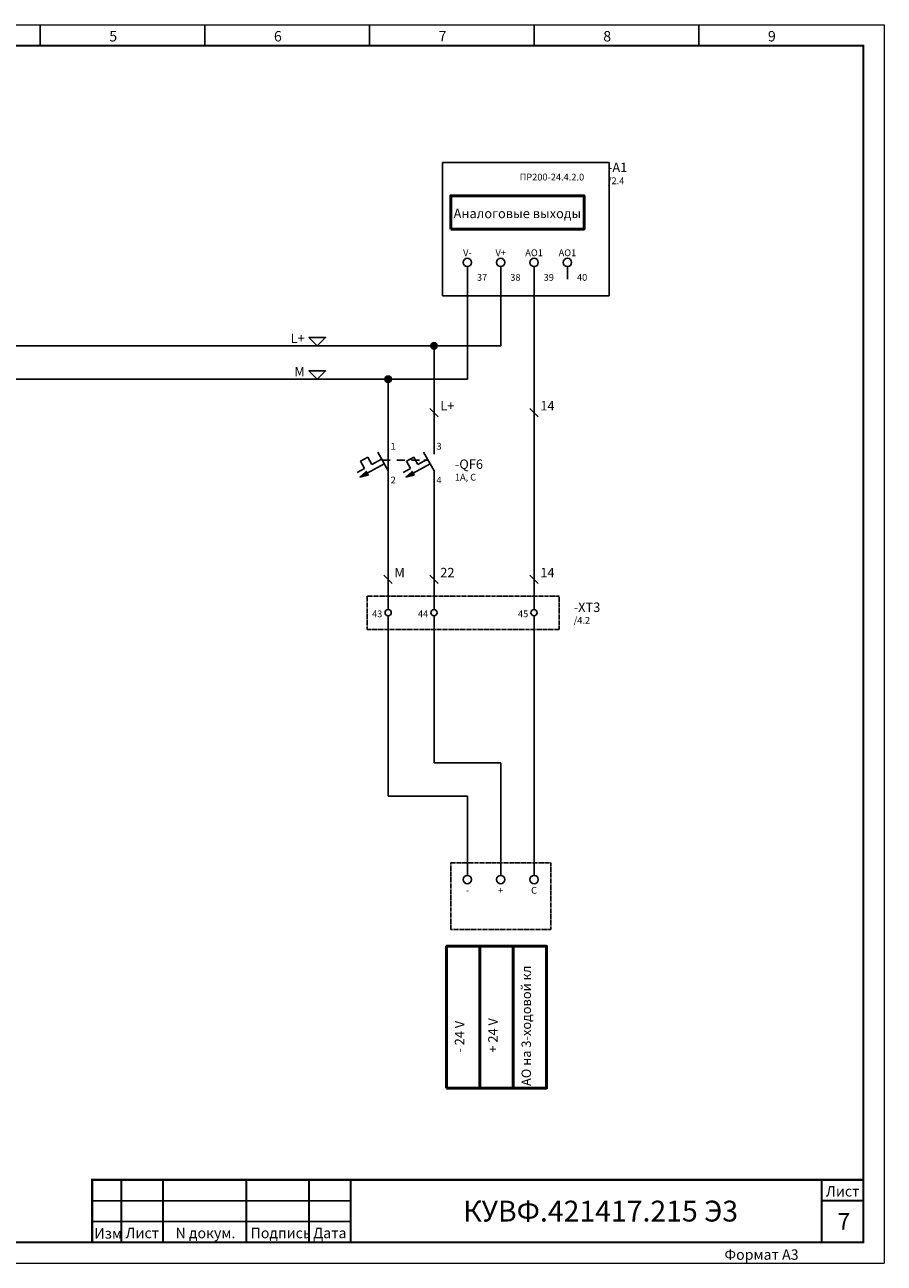
# Model space of a CAD drawing. Units: millimetres. Extents: x 0 to 7620, y -15 to 297.
# Drawn here: x 4264 to 4470, y 0 to 297 of the extents above; entities that cross this region are included whole.
import ezdxf
from ezdxf.enums import TextEntityAlignment as Align

# ---------------------------------------------------------------- set-up
doc = ezdxf.new("R2010")
doc.units = ezdxf.units.MM
doc.linetypes.add('DASHED', pattern=[19.05, 12.7, -6.35])
doc.linetypes.add('EPL_DASH', pattern=[1, 0.5, -0.5])
for name, color, linetype, lineweight in [('EPLAN100', 7, 'Continuous', 50), ('EPLAN108', 5, 'Continuous', 35), ('EPLAN110', 5, 'Continuous', 35), ('EPLAN300', 5, 'Continuous', 25), ('EPLAN302', 5, 'Continuous', 25), ('EPLAN303', 6, 'Continuous', 25), ('EPLAN306', 6, 'EPL_DASH', 25), ('EPLAN311', 1, 'Continuous', 25), ('EPLAN312', 1, 'Continuous', 25), ('EPLAN324', 11, 'Continuous', 25), ('EPLAN400', 5, 'Continuous', 35), ('EPLAN405', 1, 'Continuous', 25), ('EPLAN410', 5, 'Continuous', 35), ('EPLAN420', 7, 'Continuous', 35), ('EPLAN422', 7, 'Continuous', 35), ('EPLAN429', 251, 'Continuous', 35), ('EPLAN432', 7, 'Continuous', 35), ('EPLAN440', 73, 'Continuous', 35), ('EPLAN500', 7, 'Continuous', 35), ('EPLAN502', 7, 'Continuous', 35)]:
    doc.layers.add(name, color=color, linetype=linetype, lineweight=lineweight)
doc.layers.add('ЛИСТ', color=4, linetype='Continuous')
doc.layers.add('ЛИСТ @ 20', color=4, linetype='Continuous')
doc.styles.get("Standard").update_dxf_attribs({"font": 'arial.ttf'})
doc.styles.add('Tahoma', font='isocpeur.ttf')
doc.styles.add('TEXT', font='isocpeur.ttf')

# ---------------------------------------------------------------- blocks, each defined once
blk = doc.blocks.new('А3_1')
at = {"lineweight": 5}
for p, q in [((0, 297), (420, 297)), ((420, 297), (420, 0)), ((0, 0), (420, 0))]:
    blk.add_line(p, q, dxfattribs=at)
for p, q in [((217.5, 292), (217.5, 297)), ((257, 292), (257, 297)), ((296.5, 292), (296.5, 297)), ((336, 292), (336, 297)), ((375.5, 292), (375.5, 297))]:
    blk.add_line(p, q)
at = {"const_width": 0.5}
blk.add_lwpolyline([(20, 5), (20, 292), (415, 292), (415, 5), (20, 5)], dxfattribs=at)
at = {"style": 'TEXT'}
for s, p in [('5', (234.1, 293)), ('6', (273.6, 293)), ('7', (313.1, 293)), ('8', (352.6, 293)), ('9', (392.1, 293))]:
    blk.add_text(s, height=2.5, dxfattribs=at).set_placement(p)
at = {"color": 0, "linetype": 'Continuous', "style": 'TEXT'}
blk.add_text('Формат А3', height=2.5, dxfattribs=at).set_placement((381.67, 0.82))
blk = doc.blocks.new('SHtamp2')
at = {"linetype": 'Continuous', "ltscale": 0.25}
for p, q in [((-185, 10), (-123, 10)), ((-185, 5), (-123, 5))]:
    blk.add_line(p, q, dxfattribs=at)
at = {"linetype": 'Continuous', "ltscale": 0.25, "const_width": 0.5}
blk.add_lwpolyline([(-185, 15), (0, 15), (0, 0), (-185, 0)], close=True, dxfattribs=at)
for points in [[(-178, 0), (-178, 15)], [(-168, 0), (-168, 15)], [(-148, 0), (-148, 15)], [(-133, 0), (-133, 15)], [(-123, 0), (-123, 15)], [(-10, 15), (-10, 0)], [(-10, 10), (0, 10)]]:
    blk.add_lwpolyline(points, dxfattribs=at)
at = {"linetype": 'Continuous', "ltscale": 0.25, "style": 'TEXT'}
for s, p in [('Лиcт', (-9, 11)), ('Изм', (-184.5, 0.91)), ('Лист', (-177, 1)), ('N докум.', (-165, 1)), ('Подпись', (-147, 1)), ('Дата', (-132, 1))]:
    blk.add_text(s, height=2.5, dxfattribs=at).set_placement(p)
blk = doc.blocks.new('EPLSYM_LibrarySPECIAL_Symbol1_Variant0_Placement1_1')
at = {"color": 5}
blk.add_attdef('17_20010', text='', height=2.26, dxfattribs=at).set_placement((1.5, -0.5), align=Align.BOTTOM_LEFT)
at = {"color": 73}
blk.add_attdef('17_20300', text='', height=1.63, dxfattribs=at).set_placement((1.5, -4.25), align=Align.BOTTOM_LEFT)
at = {"color": 0}
for tag, p in [('17_20027', (1.5, -5.56)), ('17_20901[1]', (1.5, -7.72)), ('17_20011', (1.5, -9.88)), ('17_20024', (1.5, -14.2))]:
    blk.add_attdef(tag, text='', height=1.63, dxfattribs=at).set_placement(p, align=Align.TOP_RIGHT)
blk.add_attdef('17_20025', text='', height=1.63, dxfattribs=at).set_placement((1.5, -15.05), align=Align.BOTTOM_LEFT)
blk = doc.blocks.new('EPLSYM_LibrarySPECIAL_Symbol13_Variant2_Placement1')
at = {"layer": 'EPLAN303', "color": 6, "linetype": 'Continuous', "lineweight": 25, "ltscale": 4}
blk.add_line((0, -1), (0, -4), dxfattribs=at)
blk.add_circle((0, 0), 1, dxfattribs=at)
at = {"color": 251}
for tag, p in [('17_20011', (0, 9.1)), ('17_20402', (0, 6.4)), ('17_20037', (0, 1))]:
    blk.add_attdef(tag, text='', height=1.63, dxfattribs=at).set_placement(p, align=Align.BOTTOM_CENTER)
at = {"color": 73}
blk.add_attdef('17_20301', text='', height=1.63, dxfattribs=at).set_placement((0, 3.7), align=Align.BOTTOM_CENTER)
at = {"color": 0}
blk.add_attdef('17_20038', text='', height=1.63, dxfattribs=at).set_placement((2.3, -4.9), align=Align.BOTTOM_LEFT)
at = {"color": 5}
blk.add_attdef('17_20039', text='', height=1.17, dxfattribs=at).set_placement((2.3, -6.85), align=Align.BOTTOM_LEFT)
blk = doc.blocks.new('EPLSYM_LibrarySPECIAL_Symbol308_Variant0_Placement0')
at = {"layer": 'EPLAN312', "color": 1, "linetype": 'Continuous', "lineweight": 25, "ltscale": 4}
blk.add_line((-1, 1), (1, -1), dxfattribs=at)
blk = doc.blocks.new('EPLSYM_LibrarySPECIAL_Symbol0_Variant0_Placement1_1')
at = {"color": 5}
blk.add_attdef('17_20010', text='', height=2.26, dxfattribs=at).set_placement((1.5, -0.4), align=Align.TOP_LEFT)
at = {"color": 0}
for tag, p in [('17_20027', (1.5, -5.56)), ('17_20901[1]', (1.5, -7.72)), ('17_20011', (1.5, -9.88)), ('17_20025', (1.5, -12.04)), ('17_20024', (1.5, -14.2))]:
    blk.add_attdef(tag, text='', height=1.63, dxfattribs=at).set_placement(p, align=Align.TOP_RIGHT)
at = {"color": 73}
blk.add_attdef('17_20300', text='', height=1.63, dxfattribs=at).set_placement((1.5, -3.4), align=Align.TOP_LEFT)
blk = doc.blocks.new('EPLSYM_LibrarySPECIAL_Symbol17_Variant0_Placement7')
at = {"layer": 'EPLAN302', "color": 5, "linetype": 'Continuous', "lineweight": 25, "ltscale": 4}
blk.add_line((0, 1), (0, 4), dxfattribs=at)
blk.add_circle((0, 0), 1, dxfattribs=at)
at = {"color": 5}
blk.add_attdef('17_20039', text='', height=1.17, dxfattribs=at).set_placement((2.3, 1.5), align=Align.BOTTOM_LEFT)
at = {"color": 0}
blk.add_attdef('17_20036', text='', height=1.63, dxfattribs=at).set_placement((0, -0.8), align=Align.TOP_CENTER)
blk = doc.blocks.new('EPLSYM_LibraryGOST_symbol_Symbol30_Variant0_Placement1')
at = {"layer": 'EPLAN300', "color": 5, "linetype": 'Continuous', "lineweight": 25, "ltscale": 4}
blk.add_line((0, 2), (0, 0.75), dxfattribs=at)
blk.add_circle((0, 0), 0.75, dxfattribs=at)
at = {"color": 5}
for tag, p in [('17_20029[1]', (0.6, 1.4)), ('17_20029[2]', (0.6, -1.15))]:
    blk.add_attdef(tag, text='', height=1.17, dxfattribs=at).set_placement(p, align=Align.BOTTOM_LEFT)
at = {"color": 0}
for tag, p in [('17_20030', (-1.4, 0)), ('17_20027', (2, -3.03)), ('17_20901[1]', (2, -5.57)), ('17_20011', (2, -8.11)), ('17_20025', (2, -10.65)), ('17_20024', (2, -13.18))]:
    blk.add_attdef(tag, text='', height=1.63, dxfattribs=at).set_placement(p, align=Align.MIDDLE_RIGHT)
at = {"color": 5}
blk.add_attdef('17_20010', text='', height=2.26, dxfattribs=at).set_placement((2, 0), align=Align.MIDDLE_LEFT)
at = {"color": 3}
blk.add_attdef('17_20201[1]', text='', height=1.63, dxfattribs=at).set_placement((2, -15.72), align=Align.MIDDLE_RIGHT)
blk = doc.blocks.new('EPLSYM_LibraryGOST_symbol_Symbol98_Variant0_Placement1')
at = {"layer": 'EPLAN300', "linetype": 'Continuous', "lineweight": 25, "ltscale": 4}
blk.add_hatch(color=5, dxfattribs=at).paths.add_polyline_path([(-6.78, -3.51), (-5.26, -2.11), (-4.78, -2.99)], flags=0)
at = {"layer": 'EPLAN300', "color": 5, "linetype": 'Continuous', "lineweight": 25}
for p, q in [((0, 4), (0, 2)), ((0, -2), (0, -4))]:
    blk.add_line(p, q, dxfattribs=at)
at = {"layer": 'EPLAN300', "color": 5, "linetype": 'Continuous', "lineweight": 25, "ltscale": 4}
for p, q in [((-6.61, 0.33), (-4.85, 1.29)), ((-5.65, -1.43), (-6.61, 0.33)), ((-4.85, 1.29), (-3.89, -0.46)), ((-1.56, 0.81), (-3.89, -0.46)), ((0, -2), (-2.5, 2.5)), ((-7.4, -2.39), (-5.65, -1.43)), ((-0.93, -0.31), (-5.02, -2.55))]:
    blk.add_line(p, q, dxfattribs=at)
blk.add_lwpolyline([(-6.78, -3.51), (-5.26, -2.11), (-4.78, -2.99), (-6.78, -3.51)], close=True, dxfattribs=at)
at = {"color": 5}
blk.add_attdef('17_20029[1]', text='', height=1.17, dxfattribs=at).set_placement((0.6, 5.3), align=Align.BOTTOM_LEFT)
at = {"color": 0}
blk.add_attdef('17_20028[1]', text='', height=1.63, dxfattribs=at).set_placement((0.6, 2.6), align=Align.BOTTOM_LEFT)
at = {"color": 5}
blk.add_attdef('17_20010', text='', height=2.26, dxfattribs=at).set_placement((5, 0), align=Align.MIDDLE_LEFT)
at = {"color": 0}
blk.add_attdef('17_20028[2]', text='', height=1.63, dxfattribs=at).set_placement((0.6, -2.08), align=Align.TOP_LEFT)
at = {"color": 73}
blk.add_attdef('17_20300', text='', height=1.63, dxfattribs=at).set_placement((5, -3.03), align=Align.MIDDLE_LEFT)
at = {"color": 5}
blk.add_attdef('17_20029[2]', text='', height=1.17, dxfattribs=at).set_placement((0.6, -4.24), align=Align.TOP_LEFT)
at = {"color": 0}
for tag, p in [('17_20027', (5, -5.57)), ('17_20901[1]', (5, -8.11)), ('17_20011', (5, -10.65)), ('17_20025', (5, -13.18)), ('17_20024', (5, -15.72))]:
    blk.add_attdef(tag, text='', height=1.63, dxfattribs=at).set_placement(p, align=Align.MIDDLE_LEFT)
at = {"color": 3}
blk.add_attdef('17_20201[1]', text='', height=1.63, dxfattribs=at).set_placement((5, -18.26), align=Align.MIDDLE_LEFT)

msp = doc.modelspace()

# ---------------------------------------------------------------- hatches: boundary and pattern name
at = {"layer": 'EPLAN311', "linetype": 'Continuous', "lineweight": 25, "ltscale": 4}
h = msp.add_hatch(color=1, dxfattribs=at)
edge = h.paths.add_edge_path(flags=0)
edge.add_arc((4362, 220), 0.75, 0, 360)
h = msp.add_hatch(color=1, dxfattribs=at)
edge = h.paths.add_edge_path(flags=0)
edge.add_arc((4351, 212), 0.75, 0, 360)

# ---------------------------------------------------------------- linework, layer by layer
for p, q in [((4349.59, 192.55), (4351.5, 192.55)), ((4353.09, 192.55), (4355, 192.55)), ((4356.59, 192.55), (4358.5, 192.55)), ((4359.59, 192.55), (4360.54, 192.55))]:
    msp.add_line(p, q)
at = {"color": 150, "linetype": 'DASHED', "ltscale": 0.01}
for points in [[(4346, 152), (4392, 152), (4392, 160), (4346, 160)], [(4366, 96), (4390, 96), (4390, 80), (4366, 80)]]:
    msp.add_lwpolyline(points, close=True, dxfattribs=at)
at = {"layer": 'EPLAN100', "color": 0, "linetype": 'Continuous', "lineweight": 50, "ltscale": 4}
for points in [[(4366, 248), (4398, 248), (4398, 256), (4366, 256)], [(4365, 42), (4373, 42), (4373, 76), (4365, 76)], [(4373, 42), (4381, 42), (4381, 76), (4373, 76)], [(4381, 42), (4389, 42), (4389, 76), (4381, 76)]]:
    msp.add_lwpolyline(points, close=True, dxfattribs=at)
at = {"layer": 'EPLAN306', "ltscale": 100}
msp.add_lwpolyline([(4364, 232), (4404, 232), (4404, 264), (4364, 264)], close=True, dxfattribs=at)
at = {"layer": 'EPLAN311', "color": 1, "linetype": 'Continuous', "lineweight": 25, "ltscale": 4}
for p, q in [((4370, 236), (4370, 212)), ((4378, 236), (4378, 220)), ((4386, 236), (4386, 158)), ((4362, 220), (4176, 220)), ((4360, 220), (4364, 220)), ((4362, 220), (4362, 196)), ((4362, 220), (4362, 218)), ((4364, 220), (4378, 220)), ((4376, 220), (4378, 220)), ((4378, 222), (4378, 220)), ((4370, 214), (4370, 212)), ((4354, 212), (4168, 212)), ((4349, 212), (4353, 212)), ((4351, 212), (4351, 158)), ((4351, 212), (4351, 210)), ((4354, 212), (4370, 212)), ((4368, 212), (4370, 212)), ((4362, 158), (4362, 188)), ((4351, 112), (4351, 155.25)), ((4362, 120), (4362, 155.25)), ((4386, 95), (4386, 155.25)), ((4362, 122), (4362, 120)), ((4362, 120), (4378, 120)), ((4362, 120), (4364, 120)), ((4376, 120), (4378, 120)), ((4378, 120), (4378, 95)), ((4378, 120), (4378, 118)), ((4351, 112), (4370, 112)), ((4368, 112), (4370, 112)), ((4370, 112), (4370, 95)), ((4370, 112), (4370, 110))]:
    msp.add_line(p, q, dxfattribs=at)
for centre in [(4362, 220), (4351, 212)]:
    msp.add_circle(centre, 0.75, dxfattribs=at)
at = {"layer": 'EPLAN324', "color": 11, "linetype": 'Continuous', "lineweight": 25, "ltscale": 4}
for points in [[(4334, 220), (4332, 222), (4336, 222)], [(4334, 212), (4332, 214), (4336, 214)]]:
    msp.add_lwpolyline(points, close=True, dxfattribs=at)

# ---------------------------------------------------------------- block references
ref = msp.add_blockref('EPLSYM_LibrarySPECIAL_Symbol1_Variant0_Placement1_1', (4362, 264))
ref.add_attrib('17_20010', '-A1', dxfattribs={"layer": 'EPLAN400', "color": 5, "height": 2.257, "style": 'Tahoma'}).set_placement((4403.71, 260.96), align=Align.BOTTOM_LEFT)
ref.add_attrib('17_20300', '/2.4', dxfattribs={"layer": 'EPLAN440', "color": 73, "height": 1.625, "style": 'Tahoma'}).set_placement((4403.71, 258.26), align=Align.BOTTOM_LEFT)
ref.add_attrib('17_20025', 'ПР200-24.4.2.0', dxfattribs={"layer": 'EPLAN502', "color": 0, "height": 1.6254, "style": 'Tahoma'}).set_placement((4382.55, 259.15), align=Align.BOTTOM_LEFT)
ref = msp.add_blockref('EPLSYM_LibrarySPECIAL_Symbol13_Variant2_Placement1', (4370, 240))
ref.add_attrib('17_20038', '37', dxfattribs={"layer": 'EPLAN432', "color": 0, "height": 1.625, "style": 'Tahoma'}).set_placement((4372.3, 235.1), align=Align.BOTTOM_LEFT)
ref.add_attrib('17_20011', 'V-', dxfattribs={"layer": 'EPLAN429', "color": 251, "height": 1.625, "style": 'Tahoma'}).set_placement((4370, 241), align=Align.BOTTOM_CENTER)
ref = msp.add_blockref('EPLSYM_LibrarySPECIAL_Symbol13_Variant2_Placement1', (4378, 240))
ref.add_attrib('17_20038', '38', dxfattribs={"layer": 'EPLAN432', "color": 0, "height": 1.625, "style": 'Tahoma'}).set_placement((4380.3, 235.1), align=Align.BOTTOM_LEFT)
ref.add_attrib('17_20011', 'V+', dxfattribs={"layer": 'EPLAN429', "color": 251, "height": 1.625, "style": 'Tahoma'}).set_placement((4378, 241), align=Align.BOTTOM_CENTER)
ref = msp.add_blockref('EPLSYM_LibrarySPECIAL_Symbol13_Variant2_Placement1', (4386, 240))
ref.add_attrib('17_20038', '39', dxfattribs={"layer": 'EPLAN432', "color": 0, "height": 1.625, "style": 'Tahoma'}).set_placement((4388.3, 235.1), align=Align.BOTTOM_LEFT)
ref.add_attrib('17_20011', 'AO1', dxfattribs={"layer": 'EPLAN429', "color": 251, "height": 1.625, "style": 'Tahoma'}).set_placement((4386, 241), align=Align.BOTTOM_CENTER)
ref = msp.add_blockref('EPLSYM_LibrarySPECIAL_Symbol13_Variant2_Placement1', (4394, 240))
ref.add_attrib('17_20038', '40', dxfattribs={"layer": 'EPLAN432', "color": 0, "height": 1.625, "style": 'Tahoma'}).set_placement((4396.3, 235.1), align=Align.BOTTOM_LEFT)
ref.add_attrib('17_20011', 'AO1', dxfattribs={"layer": 'EPLAN429', "color": 251, "height": 1.625, "style": 'Tahoma'}).set_placement((4394, 241), align=Align.BOTTOM_CENTER)
ref = msp.add_blockref('EPLSYM_LibrarySPECIAL_Symbol308_Variant0_Placement0', (4362, 204))
ref.add_attrib('17_31011', 'L+', (4363.5, 204.5), dxfattribs={"layer": 'EPLAN405', "color": 1, "height": 2.257, "style": 'Tahoma'})
ref = msp.add_blockref('EPLSYM_LibrarySPECIAL_Symbol308_Variant0_Placement0', (4386, 204))
ref.add_attrib('17_31011', '14', (4387.5, 204.5), dxfattribs={"layer": 'EPLAN405', "color": 1, "height": 2.257, "style": 'Tahoma'})
ref = msp.add_blockref('EPLSYM_LibraryGOST_symbol_Symbol98_Variant0_Placement1', (4351, 192))
ref.add_attrib('17_20028[1]', '1', dxfattribs={"layer": 'EPLAN420', "color": 0, "height": 1.63, "style": 'Tahoma'}).set_placement((4351.6, 194.6), align=Align.BOTTOM_LEFT)
ref.add_attrib('17_20028[2]', '2', dxfattribs={"layer": 'EPLAN420', "color": 0, "height": 1.63, "style": 'Tahoma'}).set_placement((4351.6, 188.64), align=Align.TOP_LEFT)
ref = msp.add_blockref('EPLSYM_LibraryGOST_symbol_Symbol98_Variant0_Placement1', (4362, 192))
ref.add_attrib('17_20028[1]', '3', dxfattribs={"layer": 'EPLAN420', "color": 0, "height": 1.63, "style": 'Tahoma'}).set_placement((4362.6, 194.6), align=Align.BOTTOM_LEFT)
ref.add_attrib('17_20028[2]', '4', dxfattribs={"layer": 'EPLAN420', "color": 0, "height": 1.63, "style": 'Tahoma'}).set_placement((4362.6, 188.64), align=Align.TOP_LEFT)
ref.add_attrib('17_20010', '-QF6', dxfattribs={"layer": 'EPLAN400', "color": 5, "height": 2.257, "style": 'Tahoma'}).set_placement((4367, 191.62), align=Align.MIDDLE_LEFT)
ref.add_attrib('17_20027', '1A, C', dxfattribs={"layer": 'EPLAN500', "color": 0, "height": 1.625, "style": 'Tahoma'}).set_placement((4367, 188.5), align=Align.MIDDLE_LEFT)
ref = msp.add_blockref('EPLSYM_LibrarySPECIAL_Symbol308_Variant0_Placement0', (4351, 164))
ref.add_attrib('17_31011', 'M', (4352.5, 164.5), dxfattribs={"layer": 'EPLAN405', "color": 1, "height": 2.26, "style": 'Tahoma'})
ref = msp.add_blockref('EPLSYM_LibrarySPECIAL_Symbol308_Variant0_Placement0', (4362, 164))
ref.add_attrib('17_31011', '22', (4363.5, 164.5), dxfattribs={"layer": 'EPLAN405', "color": 1, "height": 2.257, "style": 'Tahoma'})
ref = msp.add_blockref('EPLSYM_LibrarySPECIAL_Symbol308_Variant0_Placement0', (4386, 164))
ref.add_attrib('17_31011', '14', (4387.5, 164.5), dxfattribs={"layer": 'EPLAN405', "color": 1, "height": 2.257, "style": 'Tahoma'})
ref = msp.add_blockref('EPLSYM_LibraryGOST_symbol_Symbol30_Variant0_Placement1', (4351, 156))
ref.add_attrib('17_20030', '43', dxfattribs={"layer": 'EPLAN422', "color": 0, "height": 1.625, "style": 'Tahoma'}).set_placement((4349.6, 155.73), align=Align.MIDDLE_RIGHT)
ref = msp.add_blockref('EPLSYM_LibraryGOST_symbol_Symbol30_Variant0_Placement1', (4362, 156))
ref.add_attrib('17_20030', '44', dxfattribs={"layer": 'EPLAN422', "color": 0, "height": 1.625, "style": 'Tahoma'}).set_placement((4360.6, 155.73), align=Align.MIDDLE_RIGHT)
ref = msp.add_blockref('EPLSYM_LibraryGOST_symbol_Symbol30_Variant0_Placement1', (4386, 156))
ref.add_attrib('17_20030', '45', dxfattribs={"layer": 'EPLAN422', "color": 0, "height": 1.625, "style": 'Tahoma'}).set_placement((4384.6, 155.73), align=Align.MIDDLE_RIGHT)
ref = msp.add_blockref('EPLSYM_LibrarySPECIAL_Symbol0_Variant0_Placement1_1', (4338, 160))
ref.add_attrib('17_20010', '-XT3', dxfattribs={"layer": 'EPLAN400', "color": 5, "height": 2.257, "style": 'Tahoma'}).set_placement((4395.5, 158.45), align=Align.TOP_LEFT)
ref.add_attrib('17_20300', '/4.2', dxfattribs={"layer": 'EPLAN440', "color": 73, "height": 1.625, "style": 'Tahoma'}).set_placement((4395.5, 154.99), align=Align.TOP_LEFT)
ref = msp.add_blockref('EPLSYM_LibrarySPECIAL_Symbol17_Variant0_Placement7', (4370, 92))
ref.add_attrib('17_20036', '-', dxfattribs={"layer": 'EPLAN420', "color": 0, "height": 1.63, "style": 'Tahoma'}).set_placement((4370, 90.24), align=Align.TOP_CENTER)
ref = msp.add_blockref('EPLSYM_LibrarySPECIAL_Symbol17_Variant0_Placement7', (4378, 92))
ref.add_attrib('17_20036', '+', dxfattribs={"layer": 'EPLAN420', "color": 0, "height": 1.63, "style": 'Tahoma'}).set_placement((4378, 90.24), align=Align.TOP_CENTER)
ref = msp.add_blockref('EPLSYM_LibrarySPECIAL_Symbol17_Variant0_Placement7', (4386, 92))
ref.add_attrib('17_20036', 'C', dxfattribs={"layer": 'EPLAN420', "color": 0, "height": 1.63, "style": 'Tahoma'}).set_placement((4386, 90.24), align=Align.TOP_CENTER)
at = {"layer": 'ЛИСТ'}
for name, p in [('А3_1', (4050, 0)), ('SHtamp2', (4465, 5))]:
    msp.add_blockref(name, p, dxfattribs=at)

# ---------------------------------------------------------------- texts
at = {"layer": 'EPLAN108', "color": 5, "style": 'Tahoma'}
msp.add_text('Аналоговые выходы', height=2.2575, dxfattribs=at).set_placement((4382, 251.75), align=Align.MIDDLE_CENTER)
at = {"layer": 'EPLAN110', "color": 0, "style": 'Tahoma'}
for s, height, p in [('AO на 3-ходовой кл', 2.2575, (4383, 42.5)), ('- 24 V', 2.257, (4367, 50.5)), ('+ 24 V', 2.257, (4375, 50.5))]:
    msp.add_text(s, height=height, rotation=90, dxfattribs=at).set_placement(p, align=Align.TOP_LEFT)
at = {"layer": 'EPLAN410', "color": 5, "style": 'Tahoma'}
for s, height, p in [('L+', 2.257, (4331, 220)), ('M', 2.26, (4331, 212))]:
    msp.add_text(s, height=height, dxfattribs=at).set_placement(p, align=Align.BOTTOM_RIGHT)
at = {"layer": 'ЛИСТ', "style": 'TEXT'}
msp.add_text('КУВФ.421417.215 Э3', height=5, dxfattribs=at).set_placement((4369, 10))
at = {"layer": 'ЛИСТ @ 20', "insert": (4460.33, 10.02), "char_height": 4, "attachment_point": 5, "style": 'TEXT'}
msp.add_mtext_dynamic_manual_height_columns('7\\P', width=15, gutter_width=12.5, heights=[10], dxfattribs=at)

doc.saveas('drawing.dxf')
